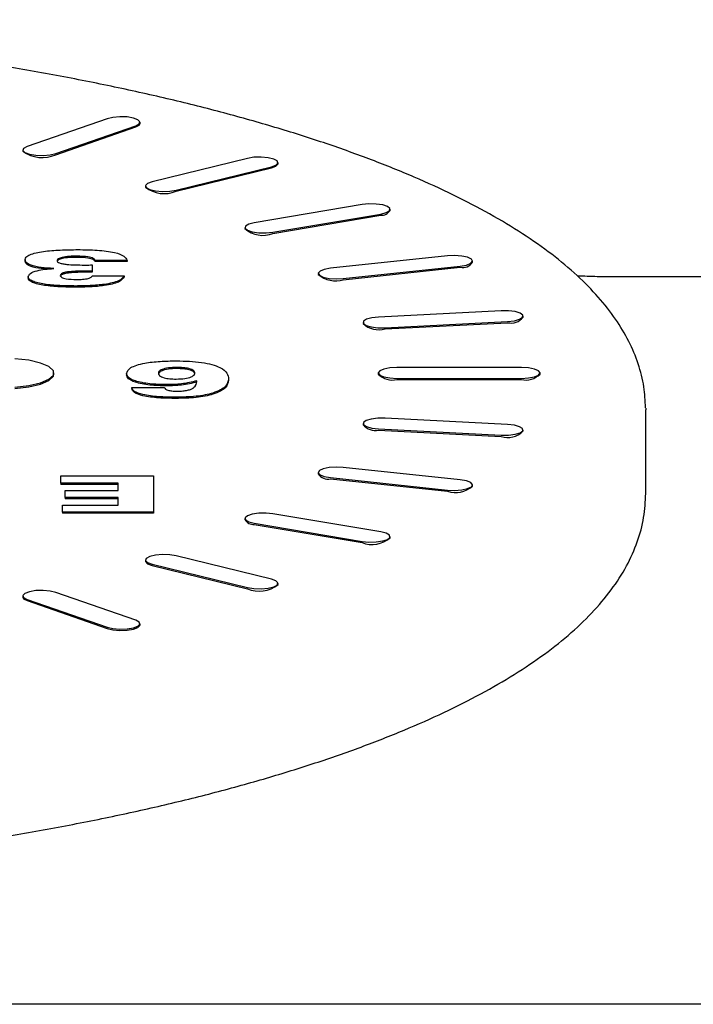
# Model space of a CAD drawing. Units: millimetres. Extents: x 7.05 to 12.99, y 6.38 to 12.29.
# Drawn here: x 9.95 to 10.01, y 8.9 to 8.98 of the extents above; entities that cross this region are included whole.
import ezdxf

# ---------------------------------------------------------------- set-up
doc = ezdxf.new("R2010")
doc.units = ezdxf.units.MM

msp = doc.modelspace()

# ---------------------------------------------------------------- linework, layer by layer
at = {"color": 7, "linetype": 'Continuous', "lineweight": 25}
for p, q in [((9.958388379224324, 8.971359966609947), (9.95196050312746, 8.969120269412667)), ((9.961037445889003, 8.970982436770523), (9.961037445889003, 8.971078067246118)), ((9.954258636456816, 8.96855647068501), (9.960686512553682, 8.970796167882291)), ((9.954258636456816, 8.968460840209413), (9.960686512553682, 8.970700537406696)), ((9.951609569792137, 8.96883837004884), (9.951609569792137, 8.968742739573242)), ((9.969666379483392, 8.968170708879867), (9.962005935052202, 8.96629137978768)), ((9.963934297881263, 8.965619470628496), (9.971594742312453, 8.967498799720683)), ((9.963934297881263, 8.965523840152901), (9.971594742312453, 8.967403169245088)), ((9.972130560897922, 8.967739123824678), (9.972130560897922, 8.967834754300275)), ((9.961470116466732, 8.965955425208088), (9.961470116466732, 8.965859794732493)), ((9.978878847357814, 8.964457321168572), (9.970218593319968, 8.962995462644958)), ((9.981128847357814, 8.963981888707519), (9.981128847357814, 8.964077519183116)), ((9.971718593319968, 8.962235858674045), (9.980378847357812, 8.96369771719766)), ((9.971718593319968, 8.962140228198448), (9.980378847357812, 8.963602086722062)), ((9.969468593319968, 8.962615660659502), (9.969468593319968, 8.962520030183905)), ((9.951799434049272, 8.960031205324016), (9.951799434049272, 8.959935574848421)), ((9.955960091100554, 8.960308817880183), (9.955960091100554, 8.960213187404587)), ((9.985745866672957, 8.960332632882603), (9.976348940465098, 8.959332662759065)), ((9.954103119946708, 8.959309646950182), (9.954103119946708, 8.959327217365129)), ((9.957184049433888, 8.959600730157808), (9.957190059049273, 8.959109344219783)), ((9.960004562254401, 8.959971465913195), (9.957440459690298, 8.959971465913195)), ((9.957440459690298, 8.959971465913195), (9.957440459690298, 8.9598758354376)), ((9.960004562254401, 8.9598758354376), (9.957440459690298, 8.9598758354376)), ((9.960004562254401, 8.959971465913195), (9.960004562254401, 8.9598758354376)), ((9.977375000895075, 8.958508444158701), (9.986771927102932, 8.959508414282237)), ((9.977375000895075, 8.958412813683104), (9.986771927102932, 8.959412783806641)), ((9.987758896887945, 8.959824893106823), (9.987758896887945, 8.959920523582419)), ((9.952055844305683, 8.958657784555637), (9.952055844305683, 8.958562154080042)), ((9.956731325074914, 8.95911344398327), (9.956731325074914, 8.959017813507675)), ((9.957184049433888, 8.958734508700909), (9.95974815199799, 8.958734508700909)), ((9.957190059049273, 8.959109344219783), (9.957190059049273, 8.959013713744186)), ((9.95974815199799, 8.958734508700909), (9.95974815199799, 8.958638878225312)), ((9.975361970680085, 8.958920553458881), (9.975361970680085, 8.958824922983286)), ((10.10262686514731, 8.958646145273331), (9.999143260414654, 8.958646145273331)), ((9.955863937254401, 8.957909870559382), (9.955863937254401, 8.957814240083785)), ((9.990058786521812, 8.955921970588333), (9.98021070899169, 8.955414272451067)), ((9.991819258788311, 8.955394445230377), (9.991819258788311, 8.955490075705974)), ((9.978971181258188, 8.95498237756871), (9.978971181258188, 8.954886747093113)), ((9.980731653524689, 8.95455048268635), (9.990579731054812, 8.955058180823617)), ((9.980731653524689, 8.954454852210755), (9.990579731054812, 8.95496255034802)), ((9.963983948239184, 8.951367414171774), (9.963983948239184, 8.951271783696177)), ((9.991686561017213, 8.951359350027674), (9.981686561017213, 8.951359350027674)), ((9.954113813537333, 8.950825161994995), (9.954113813537333, 8.950920792470592)), ((9.95994949311098, 8.950868414387271), (9.95994949311098, 8.950772783911674)), ((9.980186561017213, 8.950920792470592), (9.980186561017213, 8.950825161994995)), ((9.993186561017213, 8.950825161994995), (9.993186561017213, 8.950920792470592)), ((9.960368162982775, 8.949755621440609), (9.96298635208534, 8.949755621440609)), ((9.960368162982775, 8.949755621440609), (9.960368162982775, 8.949659990965014)), ((9.963184669393032, 8.949980522751936), (9.963184669393032, 8.949884892276339)), ((9.965590518752006, 8.95023880785166), (9.965590518752006, 8.950294447498994)), ((9.968154621316108, 8.950433253777076), (9.968154621316108, 8.950337623301479)), ((9.981686561017213, 8.950482234913506), (9.991686561017213, 8.950482234913506)), ((9.981686561017213, 8.950386604437911), (9.991686561017213, 8.950386604437911)), ((9.96393386811098, 8.948968466850973), (9.96393386811098, 8.948872836375376)), ((10.00168563520438, 8.948082056501082), (10.00168656101721, 8.947956247727106)), ((10.00168656101721, 8.941262114435364), (10.00168656101721, 8.947956247727106)), ((9.978971181258188, 8.946859207372473), (9.978971181258188, 8.946763576896878)), ((9.99057973105481, 8.946783404117568), (9.980731653524689, 8.947291102254832)), ((9.980210708991688, 8.946427312490114), (9.99005878652181, 8.94591961435285)), ((9.980210708991688, 8.946331682014517), (9.99005878652181, 8.945823983877252)), ((9.991819258788311, 8.946255878759612), (9.991819258788311, 8.946351509235209)), ((9.954671767915455, 8.942059895434292), (9.954671767915455, 8.942659632264494)), ((9.954671767915455, 8.942659632264494), (9.962107665351354, 8.942659632264494)), ((9.962107665351354, 8.942659632264494), (9.962107665351352, 8.939735915217266)), ((9.975361970680083, 8.9429210314823), (9.975361970680083, 8.942825401006703)), ((9.986771927102932, 8.942333170658944), (9.977375000895073, 8.943333140782482)), ((9.959287152530841, 8.942059895434292), (9.954671767915455, 8.942059895434292)), ((9.954671767915455, 8.942059895434292), (9.954671767915455, 8.941964264958695)), ((9.959287152530841, 8.941964264958695), (9.954671767915455, 8.941964264958695)), ((9.959287152530841, 8.941460158604093), (9.959287152530841, 8.942059895434292)), ((9.976348940465096, 8.94250892218212), (9.985745866672953, 8.941508952058582)), ((9.976348940465096, 8.942413291706522), (9.985745866672953, 8.941413321582985)), ((9.987758896887943, 8.941825430883167), (9.987758896887943, 8.941921061358762)), ((9.955016319197508, 8.940897905325778), (9.955016319197508, 8.941460158604093)), ((9.955016319197508, 8.941460158604093), (9.959287152530841, 8.941460158604093)), ((9.95480197624879, 8.939735915217266), (9.95480197624879, 8.940298168495579)), ((9.95480197624879, 8.940298168495579), (9.959287152530841, 8.940298168495579)), ((9.959287152530841, 8.940897905325778), (9.955016319197508, 8.940897905325778)), ((9.955016319197508, 8.940897905325778), (9.955016319197508, 8.940802274850183)), ((9.959287152530841, 8.940802274850183), (9.955016319197508, 8.940802274850183)), ((9.959287152530841, 8.940298168495579), (9.959287152530841, 8.940897905325778)), ((9.962107665351352, 8.939735915217266), (9.95480197624879, 8.939735915217266)), ((9.95480197624879, 8.939735915217266), (9.95480197624879, 8.93964028474167)), ((9.962107665351352, 8.93964028474167), (9.95480197624879, 8.93964028474167)), ((9.962107665351352, 8.939735915217266), (9.962107665351352, 8.93964028474167)), ((9.98037884735781, 8.938143867743523), (9.971718593319965, 8.939605726267137)), ((9.969468593319966, 8.939225924281681), (9.969468593319966, 8.939130293806084)), ((9.970218593319965, 8.938846122296225), (9.97887884735781, 8.93738426377261)), ((9.970218593319965, 8.938750491820628), (9.97887884735781, 8.937288633297014)), ((9.98112884735781, 8.937668435282472), (9.98112884735781, 8.937764065758067)), ((9.96147011646673, 8.935886159733093), (9.96147011646673, 8.935790529257497)), ((9.9620059350522, 8.935550205153502), (9.969666379483389, 8.933670876061313)), ((9.97159474231245, 8.9343427852205), (9.96393429788126, 8.936222114312686)), ((9.9620059350522, 8.935454574677905), (9.969666379483389, 8.933575245585718)), ((9.972130560897918, 8.93391120016531), (9.972130560897918, 8.934006830640906)), ((9.960686512553679, 8.931045417058892), (9.954258636456812, 8.933285114256172)), ((9.951609569792133, 8.933003214892345), (9.951609569792133, 8.932907584416748)), ((9.951960503127456, 8.932721315528516), (9.95838837922432, 8.930481618331235)), ((9.951960503127456, 8.932625685052919), (9.95838837922432, 8.93038598785564)), ((9.961037445888998, 8.930667887219467), (9.961037445888998, 8.930763517695063)), ((10.03435341328173, 8.90017180432878), (9.769019708752689, 8.90017180432878))]:
    msp.add_line(p, q, dxfattribs=at)
at = {"color": 7, "linetype": 'Continuous', "lineweight": 25, "flags": 128}
for points in [[(9.960686512553682, 8.970796167882291), (9.960968021315125, 8.970946190445288), (9.96103173793614, 8.971116290055745), (9.960867962138769, 8.971280570589926), (9.960501627303533, 8.971414021825712), (9.959988504588258, 8.971496327022189), (9.959406712274882, 8.971514955959295), (9.95884482296915, 8.971467072550226), (9.958388379224324, 8.971359966609947)], [(9.960686512553682, 8.970700537406696), (9.960968021315125, 8.97085055996969), (9.961037445889003, 8.970982436770523)], [(9.95196050312746, 8.969120269412667), (9.951678994366015, 8.96897024684967), (9.951615277745, 8.968800147239213), (9.95177905354237, 8.96863586670503), (9.952145388377607, 8.968502415469247), (9.952658511092881, 8.968420110272769), (9.95324030340626, 8.968401481335665), (9.95380219271199, 8.968449364744732), (9.954258636456816, 8.96855647068501)], [(9.971594742312453, 8.967498799720683), (9.97196107714769, 8.967632250956468), (9.97212485294506, 8.96779653149065), (9.972061136324044, 8.967966631101106), (9.9717796275626, 8.968116653664104), (9.971323183817775, 8.968223759604383), (9.970761294512045, 8.96827164301345), (9.970179502198667, 8.968253014076346), (9.969666379483392, 8.968170708879867)], [(9.971594742312453, 8.967403169245088), (9.97196107714769, 8.967536620480871), (9.97212485294506, 8.967700901015055), (9.972130560897922, 8.967739123824678)], [(9.962005935052202, 8.96629137978768), (9.961639600216966, 8.966157928551896), (9.961475824419594, 8.965993648017715), (9.96153954104061, 8.965823548407258), (9.961821049802055, 8.96567352584426), (9.96227749354688, 8.965566419903984), (9.96283938285261, 8.965518536494914), (9.963421175165989, 8.96553716543202), (9.963934297881263, 8.965619470628496)], [(9.980378847357812, 8.96369771719766), (9.98081887736825, 8.963810542257962), (9.981077736097246, 8.96396401213497), (9.981116014649874, 8.964134762431112), (9.980927885463489, 8.964296797961657), (9.980541989501326, 8.964425450285937), (9.980017075925467, 8.964501133253815), (9.979433058069482, 8.964512324819502), (9.978878847357814, 8.964457321168572)], [(9.970218593319968, 8.962995462644958), (9.969778563309532, 8.962882637584654), (9.969519704580534, 8.962729167707648), (9.969481426027908, 8.962558417411506), (9.969669555214292, 8.962396381880959), (9.970055451176457, 8.962267729556679), (9.970580364752315, 8.9621920465888), (9.971164382608299, 8.962180855023114), (9.971718593319968, 8.962235858674045)], [(9.986771927102932, 8.959508414282237), (9.987272282199369, 8.959597185034694), (9.9876183585685, 8.959735181149972), (9.987757469220318, 8.959901393970455), (9.987668435819124, 8.96007051910095), (9.98736481289316, 8.960216808773461), (9.986892824280556, 8.96031799171147), (9.986324325968992, 8.960358663729886), (9.985745866672957, 8.960332632882603)], [(9.976348940465098, 8.959332662759065), (9.975848585368663, 8.959243892006608), (9.975502508999531, 8.959105895891332), (9.975363398347712, 8.958939683070847), (9.975452431748908, 8.958770557940353), (9.975756054674871, 8.95862426826784), (9.976228043287474, 8.958523085329833), (9.976796541599038, 8.958482413311417), (9.977375000895075, 8.958508444158701)], [(9.98021070899169, 8.955414272451067), (9.979665231845669, 8.955352253260852), (9.979242453191755, 8.955233923849438), (9.979006737247511, 8.955077298797054), (9.978993969628672, 8.95490622284812), (9.97920609408947, 8.954746740765051), (9.979610816603662, 8.954623132249285), (9.980146521837282, 8.954554215576836), (9.980731653524689, 8.95455048268635)], [(9.990579731054812, 8.955058180823617), (9.991125208200833, 8.955120200013834), (9.991547986854744, 8.955238529425246), (9.99178370279899, 8.95539515447763), (9.99179647041783, 8.955566230426564), (9.99158434595703, 8.955725712509633), (9.991179623442838, 8.955849321025399), (9.99064391820922, 8.955918237697848), (9.990058786521812, 8.955921970588333)], [(9.950979571993084, 8.949779027158929), (9.95209699566018, 8.94990516417378), (9.953036581831935, 8.950122375422522), (9.953714075184788, 8.950411182964125), (9.954068722992304, 8.95074568861746), (9.954068722992304, 8.951095896323725), (9.953714075184788, 8.951430401977058), (9.953036581831935, 8.95171920951866), (9.952096995660181, 8.951936420767401), (9.950979571993084, 8.952062557782254)], [(9.981686561017213, 8.951359350027674), (9.981112535868665, 8.95132596682141), (9.980625900845434, 8.951230899493146), (9.980300741718445, 8.951088621181826), (9.980186561017213, 8.950920792470592), (9.980300741718445, 8.950752963759356), (9.980625900845434, 8.950610685448037), (9.981112535868665, 8.950515618119773), (9.981686561017213, 8.950482234913506)], [(9.991686561017213, 8.950482234913506), (9.992260586165761, 8.950515618119773), (9.992747221188992, 8.950610685448037), (9.99307238031598, 8.950752963759356), (9.993186561017211, 8.950920792470592), (9.99307238031598, 8.951088621181826), (9.992747221188992, 8.951230899493146), (9.992260586165761, 8.95132596682141), (9.991686561017213, 8.951359350027674)], [(9.950979571993084, 8.949683396683332), (9.95209699566018, 8.949809533698184), (9.953036581831935, 8.950026744946925), (9.953714075184788, 8.95031555248853), (9.954068722992304, 8.950650058141862), (9.954113813537333, 8.950825161994995)], [(9.980731653524689, 8.947291102254832), (9.98014652183728, 8.947287369364346), (9.979610816603662, 8.947218452691896), (9.97920609408947, 8.947094844176132), (9.97899396962867, 8.946935362093063), (9.97900673724751, 8.946764286144129), (9.979242453191755, 8.946607661091747), (9.979665231845667, 8.946489331680331), (9.980210708991688, 8.946427312490114)], [(9.99005878652181, 8.94591961435285), (9.990643918209217, 8.945923347243333), (9.991179623442838, 8.945992263915786), (9.99158434595703, 8.94611587243155), (9.991796470417828, 8.946275354514619), (9.99178370279899, 8.946446430463553), (9.991547986854744, 8.946603055515935), (9.991125208200831, 8.946721384927349), (9.99057973105481, 8.946783404117568)], [(9.977375000895073, 8.943333140782482), (9.976796541599036, 8.943359171629766), (9.976228043287474, 8.943318499611348), (9.975756054674868, 8.94321731667334), (9.975452431748904, 8.94307102700083), (9.975363398347712, 8.942901901870336), (9.97550250899953, 8.942735689049853), (9.97584858536866, 8.942597692934575), (9.976348940465096, 8.94250892218212)], [(9.985745866672953, 8.941508952058582), (9.986324325968992, 8.941482921211296), (9.986892824280554, 8.941523593229714), (9.987364812893158, 8.941624776167721), (9.987668435819122, 8.941771065840234), (9.987757469220316, 8.941940190970728), (9.987618358568499, 8.942106403791211), (9.987272282199367, 8.942244399906487), (9.986771927102932, 8.942333170658944)], [(9.971718593319965, 8.939605726267137), (9.971164382608297, 8.939660729918069), (9.970580364752312, 8.939649538352382), (9.970055451176453, 8.939573855384504), (9.969669555214288, 8.939445203060222), (9.969481426027906, 8.939283167529677), (9.969519704580533, 8.939112417233535), (9.96977856330953, 8.938958947356527), (9.970218593319965, 8.938846122296225)], [(9.97887884735781, 8.93738426377261), (9.97943305806948, 8.937329260121679), (9.980017075925463, 8.937340451687366), (9.980541989501324, 8.937416134655244), (9.980927885463487, 8.937544786979524), (9.98111601464987, 8.937706822510073), (9.981077736097244, 8.937877572806215), (9.980818877368247, 8.93803104268322), (9.98037884735781, 8.938143867743523)], [(9.96393429788126, 8.936222114312686), (9.963421175165985, 8.936304419509163), (9.962839382852607, 8.936323048446269), (9.962277493546877, 8.9362751650372), (9.96182104980205, 8.936168059096921), (9.961539541040606, 8.936018036533925), (9.96147582441959, 8.93584793692347), (9.96163960021696, 8.935683656389285), (9.9620059350522, 8.935550205153502)], [(9.96147011646673, 8.935790529257497), (9.96147582441959, 8.935752306447872), (9.96163960021696, 8.93558802591369), (9.9620059350522, 8.935454574677905)], [(9.969666379483389, 8.933670876061313), (9.970179502198661, 8.933588570864837), (9.97076129451204, 8.93356994192773), (9.97132318381777, 8.933617825336801), (9.971779627562597, 8.933724931277078), (9.972061136324042, 8.933874953840075), (9.972124852945056, 8.934045053450532), (9.971961077147686, 8.934209333984715), (9.97159474231245, 8.9343427852205)], [(9.954258636456812, 8.933285114256172), (9.953802192711986, 8.933392220196449), (9.953240303406256, 8.93344010360552), (9.952658511092876, 8.933421474668414), (9.952145388377604, 8.933339169471937), (9.951779053542365, 8.933205718236152), (9.951615277744995, 8.93304143770197), (9.951678994366011, 8.932871338091514), (9.951960503127456, 8.932721315528516)], [(9.951609569792133, 8.932907584416748), (9.951678994366011, 8.932775707615916), (9.951960503127456, 8.932625685052919)], [(9.95838837922432, 8.930481618331235), (9.958844822969146, 8.930374512390957), (9.959406712274879, 8.930326628981888), (9.959988504588255, 8.930345257918994), (9.960501627303529, 8.93042756311547), (9.960867962138767, 8.930561014351255), (9.961031737936137, 8.93072529488544), (9.960968021315121, 8.930895394495895), (9.960686512553679, 8.931045417058892)], [(9.95838837922432, 8.93038598785564), (9.958844822969146, 8.930278881915362), (9.959406712274877, 8.93023099850629), (9.959988504588255, 8.930249627443397), (9.960501627303527, 8.930331932639875), (9.960867962138767, 8.930465383875658), (9.961031737936137, 8.930629664409842), (9.961037445888998, 8.930667887219467)]]:
    msp.add_lwpolyline(points, dxfattribs=at)
at = {"color": 7, "linetype": 'Continuous', "lineweight": 25}
for centre, radius, start, end in [((9.953179106642903, 8.970904138660684), 0.002671159287857302, 234.0140822601958, 293.8374221980995), ((9.962989617451088, 8.967799932962407), 0.002464349730180462, 231.9322324435591, 292.5406385563398), ((9.980466930438642, 8.964358566346867), 0.0007615904751722427, 263.3584930540474, 330.3570562953695), ((9.970902734196134, 8.964161522912136), 0.002179738156183948, 228.8569079210081, 291.9805770319052), ((9.986985803069999, 8.960288480129238), 0.0009014360646756449, 256.2750388761112, 329.0509193281802), ((9.976771985394507, 8.96058984278128), 0.002259000528604658, 231.3782404438412, 285.4822045595211), ((9.990850843090207, 8.956179120005274), 0.001246412237861267, 257.4369434984028, 320.9833094333909), ((9.98024180815863, 8.956262094540607), 0.0018724511532902, 227.266429971041, 285.1654067011263), ((9.981343616472355, 8.951998136463152), 0.001647618411290429, 225.3914447877131, 282.0137025507875), ((9.992029505562067, 8.951998136463157), 0.001647618411294902, 257.9862974493736, 314.6085552122024), ((9.979939596956294, 8.947548251671781), 0.001246412237870304, 219.0166905668765, 282.5630565014126), ((9.990605850194827, 8.947397995282975), 0.001666370477319094, 250.8345846250187, 316.7335787030443), ((9.976135064498038, 8.943288988029144), 0.0009014360646976965, 210.9490806729837, 283.724961122967), ((9.986397333714912, 8.943353679446771), 0.002046801882526533, 251.4407385722883, 311.6988164242562), ((9.97013051023914, 8.939506971445432), 0.0007615904751730776, 209.6429437045661, 276.641506945556), ((9.979694706481643, 8.939309928010696), 0.002179738156179673, 248.0194229680872, 311.1430920791516), ((9.970611059913564, 8.935851338395205), 0.00246434973016257, 247.4593614434877, 308.0677675567156)]:
    msp.add_arc(centre, radius, start, end, dxfattribs=at)
for points, knots in [([(10.00167012720981, 8.948121859677027), (10.00164361194461, 8.948684646714193), (10.00158741674487, 8.949877390959262), (10.00111704015149, 8.9516720245791), (10.00035705464654, 8.953493721447638), (9.999285138071016, 8.955282877040403), (9.997901245162947, 8.957045802683352), (9.996193499587362, 8.9587802726174), (9.994163199205877, 8.96047676380318), (9.991821729221833, 8.962122987994023), (9.989187693171436, 8.963708437495132), (9.986279561474772, 8.96522706417743), (9.983112735534753, 8.966676236357458), (9.979698900599123, 8.968055193384346), (9.976048825242197, 8.969363161890094), (9.972173197946402, 8.970599030908295), (9.968083102779593, 8.97176131868988), (9.963790248114716, 8.972848250443993), (9.95930705429258, 8.973857862401374), (9.954646665530262, 8.974788099771917), (9.94982292248884, 8.975636899140412), (9.944850314769207, 8.976402254645022), (9.939743923366526, 8.977082270099416), (9.934519358234459, 8.977675199723157), (9.92919269357315, 8.978179479863563), (9.923780402141333, 8.978593753618235), (9.918299289218773, 8.978916889810643), (9.91276642650515, 8.979147997391356), (9.907199086072733, 8.979286436038633), (9.901614674416905, 8.979331823501083), (9.896030688884963, 8.979284040234814), (9.890464651061878, 8.979143233201361), (9.88493401959252, 8.978909816178128), (9.879456102536532, 8.978584464630854), (9.874047993882419, 8.978168107855957), (9.868726529044716, 8.977661920572814), (9.863508219236147, 8.977067310541834), (9.858409185739937, 8.976385902092272), (9.85344509405336, 8.975619514618979), (9.848631087921927, 8.974770134703315), (9.843981723434258, 8.973839879950022), (9.839510903678425, 8.972830951845214), (9.835231815146402, 8.971745573856474), (9.831156868453167, 8.970585909551708), (9.827297648633017, 8.969353953735444), (9.823664885589038, 8.96805138783102), (9.820268465212166, 8.966679390234656), (9.817117521362029, 8.965238396858107), (9.814220680481274, 8.963727826387686), (9.811586593862753, 8.962145842270537), (9.809224915893838, 8.96048936470443), (9.807149307207863, 8.958755934461072), (9.805377940667945, 8.956946195979965), (9.803933296815387, 8.955067907952644), (9.802833149089496, 8.953138016561319), (9.802095154296056, 8.951182241041378), (9.801735828607445, 8.949446436922013), (9.801700342516408, 8.948373094605422), (9.801686561017213, 8.947956247727106)], [0, 0, 0, 0, 0.01420839594994742, 0.03011260278180079, 0.04625822946723903, 0.06290382406469006, 0.08018327428115544, 0.09806887593214626, 0.1163958861361355, 0.1349551747308879, 0.1535786762524922, 0.1721591628444216, 0.1906701705246881, 0.2091083309088874, 0.2274797873273709, 0.2457935950201701, 0.2640589036346518, 0.2822839213857121, 0.3004756532314543, 0.3186399480244108, 0.336781650497967, 0.354904772909747, 0.3730126538362596, 0.391108094256678, 0.4091934703204073, 0.4272708255828621, 0.4453419463922986, 0.4634084240218311, 0.4814717067245485, 0.4995331444257782, 0.5175940283660552, 0.5356554114113536, 0.553718364541723, 0.5717842013180869, 0.5898543098456825, 0.6079301936534774, 0.6260135182867068, 0.6441061659744234, 0.6622103012258518, 0.6803284507181265, 0.6984636013072089, 0.7166193201452105, 0.7347999000663465, 0.7530105301246729, 0.7712574821197992, 0.7895482818206858, 0.8078917823510132, 0.8262979420807762, 0.8447768575504687, 0.8633360736852173, 0.8819741840904566, 0.9006672484088719, 0.9193083049264422, 0.9377152197398593, 0.9556446750029649, 0.9729018750161113, 0.9894760798739598, 1, 1, 1, 1]), ([(9.951799434049272, 8.960031205324016), (9.951815860558709, 8.960100401599185), (9.951848689753295, 8.96023869379029), (9.952258373088194, 8.960493592422718), (9.953246897904922, 8.960708027500296), (9.954622184415635, 8.960819417215047), (9.955567182273303, 8.960828860557918), (9.956040219305685, 8.96083358760661)], [0, 0, 0, 0, 0.1252519858441228, 0.2503223117258543, 0.4988120419809649, 0.7491206330234521, 1, 1, 1, 1]), ([(9.956040219305685, 8.96083358760661), (9.956558426156702, 8.960827025442136), (9.957591511664148, 8.960813943258835), (9.95897429753533, 8.960648989543488), (9.959820301616745, 8.960326915766057), (9.959943052167251, 8.960090122570989), (9.960004562254401, 8.959971465913195)], [0, 0, 0, 0, 0.2811061552606378, 0.5604069002245018, 0.7797206630309594, 1, 1, 1, 1]), ([(9.954103119946708, 8.959327217365129), (9.953758713499566, 8.959343824526377), (9.95307157540863, 8.959376958090427), (9.952270320651161, 8.959554467301551), (9.951850588760053, 8.959791574526784), (9.951816501893301, 8.959951252158236), (9.951799434049272, 8.960031205324016)], [0, 0, 0, 0, 0.2804116786560641, 0.5594597521193313, 0.779414391659202, 1, 1, 1, 1]), ([(9.955960091100554, 8.960308817880183), (9.955752266221273, 8.960305401038328), (9.955337320000815, 8.960298578921462), (9.954801868273274, 8.960227441955341), (9.95442346669794, 8.960108196162167), (9.954383507803275, 8.96001234401375), (9.954363536613375, 8.959964437747217)], [0, 0, 0, 0, 0.281072302457997, 0.5611931063437106, 0.7806872318361938, 1, 1, 1, 1]), ([(9.955960091100554, 8.960213187404587), (9.955752266221273, 8.96020977056273), (9.955337320000815, 8.960202948445867), (9.954801868273274, 8.960131811479744), (9.95442346669794, 8.96001256568657), (9.954383507803275, 8.959916713538153), (9.954363536613375, 8.95986880727162)], [0, 0, 0, 0, 0.2810723024580362, 0.5611931063437362, 0.7806872318362188, 1, 1, 1, 1]), ([(9.957440459690298, 8.959971465913195), (9.957403331435936, 8.960028278236406), (9.95732915106808, 8.9601417863748), (9.95677835261579, 8.960288131305564), (9.956270420841397, 8.960300972394087), (9.955960091100554, 8.960308817880183)], [0, 0, 0, 0, 0.2804886175350439, 0.5604020222614298, 1, 1, 1, 1]), ([(9.957440459690298, 8.9598758354376), (9.957403331435936, 8.95993264776081), (9.95732915106808, 8.960046155899203), (9.95677835261579, 8.960192500829969), (9.956270420841397, 8.96020534191849), (9.955960091100554, 8.960213187404587)], [0, 0, 0, 0, 0.2804886175350242, 0.5604020222614609, 1, 1, 1, 1]), ([(9.95359121533059, 8.959269025157024), (9.953423705365132, 8.959278423854661), (9.952916474881132, 8.959306883689502), (9.95227248776923, 8.959460661083757), (9.95185009987796, 8.95969553251525), (9.951816338777077, 8.95985548437307), (9.951799434049272, 8.959935574848421)], [0, 0, 0, 0, 0.1605184472885082, 0.4860597367226581, 0.7426618199557968, 1, 1, 1, 1]), ([(9.952055844305683, 8.958657784555637), (9.9520856187841, 8.958749194139846), (9.952145102757207, 8.958931813804002), (9.95269251470734, 8.959142031724353), (9.95338350277737, 8.959265095575283), (9.953863108259076, 8.959294787867975), (9.954103119946708, 8.959309646950182)], [0, 0, 0, 0, 0.2797426555263864, 0.5588747639994969, 0.7792451996730778, 1, 1, 1, 1]), ([(9.954363536613375, 8.959964437747217), (9.954370990329558, 8.959929547428324), (9.954385883430572, 8.959859833874567), (9.95454420645844, 8.959763066666527), (9.954813564303636, 8.959691706635455), (9.955468879112676, 8.959604564070595), (9.95607245688054, 8.959600155352382), (9.956555043023632, 8.959596630394321)], [0, 0, 0, 0, 0.1251466436240986, 0.2500526663224297, 0.3750228852966013, 0.5003041673094568, 0.9999999999999999, 0.9999999999999999, 0.9999999999999999, 0.9999999999999999]), ([(9.956555043023632, 8.959596630394321), (9.956672517870595, 8.959596646996015), (9.956882296928796, 8.95959667664226), (9.95709184629062, 8.959599491570328), (9.957184049433888, 8.959600730157808)], [0, 0, 0, 0, 0.5599932041480209, 1, 1, 1, 1]), ([(9.955863937254401, 8.957909870559382), (9.9554337315529, 8.957914482296196), (9.954574359976919, 8.957923694623043), (9.953325381143777, 8.958030737081664), (9.952451386688493, 8.9582353467232), (9.95209659000807, 8.958468987777499), (9.952069432721432, 8.95859482210897), (9.952055844305683, 8.958657784555637)], [0, 0, 0, 0, 0.2508699877305262, 0.501133611131676, 0.7495775436065848, 0.8746986583805787, 1, 1, 1, 1]), ([(9.955863937254401, 8.957814240083785), (9.9554337315529, 8.9578188518206), (9.954574359976919, 8.957828064147447), (9.953325381143777, 8.957935106606067), (9.952451386688493, 8.958139716247604), (9.95209659000807, 8.958373357301902), (9.952069432721432, 8.958499191633374), (9.952055844305683, 8.958562154080042)], [0, 0, 0, 0, 0.2508699877305265, 0.5011336111316745, 0.7495775436066019, 0.8746986583805858, 1, 1, 1, 1]), ([(9.956731325074914, 8.95911344398327), (9.95625832716076, 8.959110366462596), (9.955666775792958, 8.959106517583969), (9.955031236218034, 8.959016748219717), (9.954780343318385, 8.958942862067795), (9.954638007374344, 8.958846891483711), (9.954625970335544, 8.958778626042273), (9.954619946869785, 8.958744465269378)], [0, 0, 0, 0, 0.4995594149007191, 0.6247703136520238, 0.7496687770948494, 0.8747315204565465, 1, 1, 1, 1]), ([(9.956731325074914, 8.959017813507675), (9.95625832716076, 8.959014735987001), (9.955666775792958, 8.959010887108372), (9.955031236218034, 8.958921117744122), (9.954780343318385, 8.958847231592198), (9.954638007374344, 8.958751261008114), (9.954625970335544, 8.958682995566676), (9.954619946869785, 8.958648834793781)], [0, 0, 0, 0, 0.4995594149007186, 0.6247703136520001, 0.7496687770948326, 0.8747315204565271, 1, 1, 1, 1]), ([(9.954619946869785, 8.958744465269378), (9.954639552502853, 8.958692353088834), (9.954678738053827, 8.958588197079175), (9.955171955064996, 8.958451999734695), (9.955631305854377, 8.958441224816294), (9.955912014177478, 8.958434640285807)], [0, 0, 0, 0, 0.2802715022878458, 0.5601753945967851, 1, 1, 1, 1]), ([(9.95974815199799, 8.958734508700909), (9.959651517340909, 8.95858804230065), (9.959458225953895, 8.958295076044953), (9.958276993780748, 8.958032161771854), (9.957045426858514, 8.957923752980696), (9.956258021314797, 8.957914501019895), (9.955863937254401, 8.957909870559382)], [0, 0, 0, 0, 0.278844372119093, 0.5577524365960682, 0.7786620669905696, 1, 1, 1, 1]), ([(9.95974815199799, 8.958638878225312), (9.959651517340909, 8.958492411825054), (9.959458225953895, 8.958199445569356), (9.958276993780748, 8.957936531296257), (9.957045426858514, 8.9578281225051), (9.956258021314797, 8.9578188705443), (9.955863937254401, 8.957814240083785)], [0, 0, 0, 0, 0.2788443721190758, 0.5577524365960784, 0.778662066990568, 1, 1, 1, 1]), ([(9.955912014177478, 8.958434640285807), (9.956084017873488, 8.958437115651224), (9.956427009129621, 8.958442051758489), (9.956872284746652, 8.958506334128092), (9.957133710958445, 8.958616272359615), (9.957167253817051, 8.95869505871226), (9.957184049433888, 8.958734508700909)], [0, 0, 0, 0, 0.2807397808648478, 0.5598210522168185, 0.7795931159554074, 0.9999999999999999, 0.9999999999999999, 0.9999999999999999, 0.9999999999999999]), ([(9.957190059049273, 8.959109344219783), (9.957104451529274, 8.95911030931483), (9.956951576700483, 8.95911203274684), (9.956798625839191, 8.959113012761524), (9.956731325074914, 8.95911344398327)], [0, 0, 0, 0, 0.5599844047314818, 1, 1, 1, 1]), ([(9.957190059049273, 8.959013713744186), (9.957104451529274, 8.959014678839234), (9.956951576700483, 8.959016402271242), (9.956798625839191, 8.959017382285928), (9.956731325074914, 8.959017813507675)], [0, 0, 0, 0, 0.5599844047314803, 1, 1, 1, 1]), ([(9.999143260414654, 8.958646145273331), (9.998688844006812, 8.9586475053813), (9.997702369087797, 8.958650457986833), (9.996726614621455, 8.958691918479058), (9.996200338221897, 8.958714280332703)], [0, 0, 0, 0, 0.4606466916511847, 1, 1, 1, 1]), ([(9.95994949311098, 8.950868414387271), (9.96000596426828, 8.951034675628398), (9.96011871310509, 8.95136662847725), (9.961273369860995, 8.951717693468481), (9.962635834931993, 8.951872566495997), (9.963520833213607, 8.951885639014836), (9.963963916187902, 8.951892183898199)], [0, 0, 0, 0, 0.2796044603781552, 0.558250958218705, 0.7788340572051532, 0.9999999999999999, 0.9999999999999999, 0.9999999999999999, 0.9999999999999999]), ([(9.963983948239184, 8.951367414171774), (9.96375243922442, 8.951360451395281), (9.963289929047024, 8.951346541116264), (9.962792600313623, 8.951213510023052), (9.962543607764244, 8.951054592423354), (9.962523607424467, 8.950948865862891), (9.962513595675082, 8.950895941370689)], [0, 0, 0, 0, 0.2795896519827344, 0.5585659792472142, 0.7790274148063747, 1, 1, 1, 1]), ([(9.963963916187902, 8.951892183898199), (9.964666013555215, 8.951873779463341), (9.966065783094347, 8.95183708659352), (9.967524512579873, 8.951409248388876), (9.968084099119709, 8.950910630003929), (9.968131092584645, 8.950592523590297), (9.968154621316108, 8.950433253777076)], [0, 0, 0, 0, 0.2797915105543283, 0.5578195447167692, 0.7786086809171984, 1, 1, 1, 1]), ([(9.965446287982775, 8.950915854507628), (9.965429965888388, 8.95098183791972), (9.965397405199058, 8.951113467190527), (9.965033662218078, 8.951272685080113), (9.964514675407942, 8.951356700059954), (9.964161022432188, 8.95136383946745), (9.963983948239184, 8.951367414171774)], [0, 0, 0, 0, 0.2804316574712803, 0.5594287020828301, 0.7794057667052474, 1, 1, 1, 1]), ([(9.963184669393032, 8.949980522751936), (9.962715479882931, 8.949991157684547), (9.96177901997468, 8.950012384050023), (9.960663915448977, 8.950236809630441), (9.960031294861004, 8.95054551475922), (9.959976781798796, 8.95076069655552), (9.95994949311098, 8.950868414387271)], [0, 0, 0, 0, 0.2803192729581602, 0.559491964301928, 0.7794861308400225, 1, 1, 1, 1]), ([(9.963184669393032, 8.949884892276339), (9.962715479882931, 8.949895527208952), (9.961779019974681, 8.949916753574426), (9.960663915448977, 8.950141179154844), (9.960031294861004, 8.950449884283625), (9.959976781798796, 8.950665066079923), (9.95994949311098, 8.950772783911674)], [0, 0, 0, 0, 0.2803192729581523, 0.5594919643018847, 0.7794861308400186, 1, 1, 1, 1]), ([(9.963983948239184, 8.951271783696177), (9.96375243922442, 8.951264820919684), (9.963289929047024, 8.951250910640665), (9.962792600313623, 8.951117879547455), (9.962543607764244, 8.950958961947759), (9.962523607424467, 8.950853235387294), (9.962513595675082, 8.950800310895092)], [0, 0, 0, 0, 0.2795896519827472, 0.5585659792471829, 0.7790274148063205, 1, 1, 1, 1]), ([(9.962513595675082, 8.950895941370689), (9.962528412891572, 8.950829587858406), (9.962557968699848, 8.95069723292597), (9.962901391966856, 8.950534394392522), (9.963408848588886, 8.950441357633325), (9.963765346854588, 8.950434006755193), (9.96394388413662, 8.950430325374585)], [0, 0, 0, 0, 0.2806321522622517, 0.5597751840655165, 0.7795317686449652, 0.9999999999999999, 0.9999999999999999, 0.9999999999999999, 0.9999999999999999]), ([(9.96394388413662, 8.950430325374585), (9.964180760932791, 8.950437958578423), (9.964654268225804, 8.950453217049263), (9.9651597637955, 8.950590641036458), (9.965413685373388, 8.950753434084344), (9.96543541338194, 8.95086167917308), (9.965446287982775, 8.950915854507628)], [0, 0, 0, 0, 0.2794594326122921, 0.558628289401969, 0.7790988915872101, 1, 1, 1, 1]), ([(9.965446287982775, 8.950820224032032), (9.965429965888388, 8.950886207444123), (9.965397405199058, 8.95101783671493), (9.965033662218078, 8.951177054604518), (9.964514675407942, 8.951261069584357), (9.964161022432188, 8.951268208991854), (9.963983948239184, 8.951271783696177)], [0, 0, 0, 0, 0.2804316574712626, 0.5594287020828573, 0.7794057667052638, 1, 1, 1, 1]), ([(9.96393386811098, 8.948968466850973), (9.963463081789255, 8.948974955239896), (9.962523953031429, 8.94898789833605), (9.961293233417559, 8.949145558058422), (9.960487264326732, 8.949429756466168), (9.96040790031759, 8.94964689885895), (9.960368162982775, 8.949755621440609)], [0, 0, 0, 0, 0.281073257738296, 0.5606874440028817, 0.7800374462486175, 1, 1, 1, 1]), ([(9.96298635208534, 8.949755621440609), (9.963008140904304, 8.949710597348904), (9.963051591786817, 8.949620811091004), (9.963316576734536, 8.94951425760291), (9.963682948098338, 8.949461866007924), (9.963926256295618, 8.949457792253577), (9.964048050803287, 8.949455753025509)], [0, 0, 0, 0, 0.2804470211940119, 0.5592625551969806, 0.7793769355052209, 1, 1, 1, 1]), ([(9.965590518752006, 8.950294447498994), (9.96520440131881, 8.950192240336035), (9.964513390688026, 8.950009326460421), (9.963591453735846, 8.949989340927477), (9.963184669393032, 8.949980522751936)], [0, 0, 0, 0, 0.5587720593526307, 0.9999999999999999, 0.9999999999999999, 0.9999999999999999, 0.9999999999999999]), ([(9.965590518752006, 8.950198817023397), (9.96520440131881, 8.950096609860438), (9.964513390688026, 8.949913695984826), (9.963591453735846, 8.949893710451882), (9.963184669393032, 8.949884892276339)], [0, 0, 0, 0, 0.5587720593526363, 1, 1, 1, 1]), ([(9.968154621316108, 8.950433253777076), (9.968116255191282, 8.950230233068421), (9.96803974981303, 8.949825392178708), (9.96710414282565, 8.949308586652037), (9.965574412202796, 8.949005350558508), (9.96448133184021, 8.94898077526266), (9.96393386811098, 8.948968466850973)], [0, 0, 0, 0, 0.2808921153578272, 0.5601232241167164, 0.7796899584247533, 1, 1, 1, 1]), ([(9.968154621316108, 8.950337623301479), (9.968116255191282, 8.950134602592824), (9.96803974981303, 8.94972976170311), (9.96710414282565, 8.949212956176442), (9.965574412202796, 8.948909720082913), (9.96448133184021, 8.948885144787063), (9.96393386811098, 8.948872836375376)], [0, 0, 0, 0, 0.2808921153578455, 0.5601232241167174, 0.7796899584247584, 1, 1, 1, 1]), ([(9.964048050803287, 8.949455753025509), (9.964192747222409, 8.949458932616055), (9.964481985186389, 8.949465288393908), (9.964874245620127, 8.949527362696024), (9.965158144808086, 8.949624849775724), (9.965543010603888, 8.949853264584409), (9.96556941259454, 8.95006752487746), (9.965590518752006, 8.95023880785166)], [0, 0, 0, 0, 0.1250971564031423, 0.2500604164032211, 0.3752152662178224, 0.5005374728396279, 1, 1, 1, 1]), ([(9.96393386811098, 8.948872836375376), (9.963463081789255, 8.948879324764299), (9.962523953031429, 8.948892267860453), (9.961293233417559, 8.949049927582827), (9.960487264326732, 8.949334125990573), (9.96040790031759, 8.949551268383352), (9.960368162982775, 8.949659990965014)], [0, 0, 0, 0, 0.2810732577382942, 0.5606874440028897, 0.7800374462485976, 1, 1, 1, 1]), ([(9.801686561017213, 8.941262114435364), (9.80169842699957, 8.940875670086644), (9.801729622017733, 8.939859729045029), (9.802047649547346, 8.938226569564712), (9.802699721853019, 8.936390654780999), (9.803658132636475, 8.934590606476142), (9.804925267948922, 8.932818245725995), (9.806513466874527, 8.931072511221828), (9.808425835768908, 8.929360646316512), (9.810654781664297, 8.927694505906137), (9.813183379278827, 8.926085784965899), (9.815992593290144, 8.924542140459236), (9.819065659946782, 8.923067300323465), (9.822389872573712, 8.921662425884033), (9.825954243489543, 8.920328224467648), (9.829748127227463, 8.919065668617842), (9.833760622254188, 8.917876109395156), (9.837980265834586, 8.916761225518625), (9.84239490401282, 8.91572292327833), (9.846991657312387, 8.914763234440702), (9.85175693662201, 8.913884227769328), (9.856676484847995, 8.913087937054664), (9.861735431555633, 8.91237630412888), (9.866918354009156, 8.911751134243074), (9.872209341248734, 8.911214061278155), (9.877592059518339, 8.91076652070139), (9.883049818220947, 8.91040972865576), (9.888565636016496, 8.910144665979507), (9.894122306895998, 8.909972066280973), (9.899702466170831, 8.90989240744783), (9.905288650067341, 8.909905906151645), (9.910863330517355, 8.910012513941059), (9.916409017925977, 8.9102119149816), (9.921908333654262, 8.910503528880758), (9.92734410506561, 8.910886519076659), (9.93269939396264, 8.911359799921064), (9.937957562186973, 8.91192204773219), (9.943102337308295, 8.912571715669818), (9.948117878430818, 8.913307053254997), (9.95298884212808, 8.914126131714873), (9.957700448405657, 8.91502687683123), (9.962238546342506, 8.91600711166757), (9.966589678534918, 8.91706461251537), (9.97074114239424, 8.918197182707779), (9.974681044250717, 8.91940275061924), (9.978398338027425, 8.920679500020798), (9.981882832503048, 8.922026042180812), (9.985125135209891, 8.9234416371562), (9.988116476448646, 8.924926459636314), (9.990848298453855, 8.92648186530769), (9.993311477472536, 8.928110509860486), (9.99549415888881, 8.929815400477596), (9.9973799474911, 8.931597422147842), (9.99894717238065, 8.933451940559213), (10.00017692908496, 8.935365420004853), (10.00104529085418, 8.93731504910464), (10.00158287904678, 8.93927229733483), (10.00165236445322, 8.940581083076896), (10.00168649660971, 8.94122397605317)], [0, 0, 0, 0, 0.009745955785249468, 0.02562158433621755, 0.0416261557674139, 0.05804675767023602, 0.07506896163669474, 0.09272586818453252, 0.1108952137561486, 0.1293718981833654, 0.1479683323569325, 0.1665495369415301, 0.1850673743745335, 0.2035120452119703, 0.2218872474663226, 0.2402014274861871, 0.2584638754368186, 0.2766831942368989, 0.2948668283015651, 0.3130210304288634, 0.3311509893058078, 0.3492609994067402, 0.3673546262821166, 0.3854348512270676, 0.4035041922781176, 0.4215648034855934, 0.4396185559794284, 0.4576671045128177, 0.4757119428264805, 0.4937544507114723, 0.5117959352181374, 0.5298376071589863, 0.5478803758865174, 0.5659255356407249, 0.5839744411248544, 0.6020285467532421, 0.6200894508525049, 0.6381589469955841, 0.6562390851470032, 0.6743322457877178, 0.6924412306916233, 0.7105693743435352, 0.7287206796402893, 0.7468999794016952, 0.7651131188709805, 0.7833671383453307, 0.8016703973343587, 0.8200324960178719, 0.8384636605130112, 0.8569728538900966, 0.8755630667203298, 0.8942208824670355, 0.9128782265267934, 0.9313776791670232, 0.9494920073977795, 0.9669908177072868, 0.9837854503098167, 1, 1, 1, 1])]:
    msp.add_open_spline(points, degree=3, knots=knots, dxfattribs=at)

doc.saveas('drawing.dxf')
